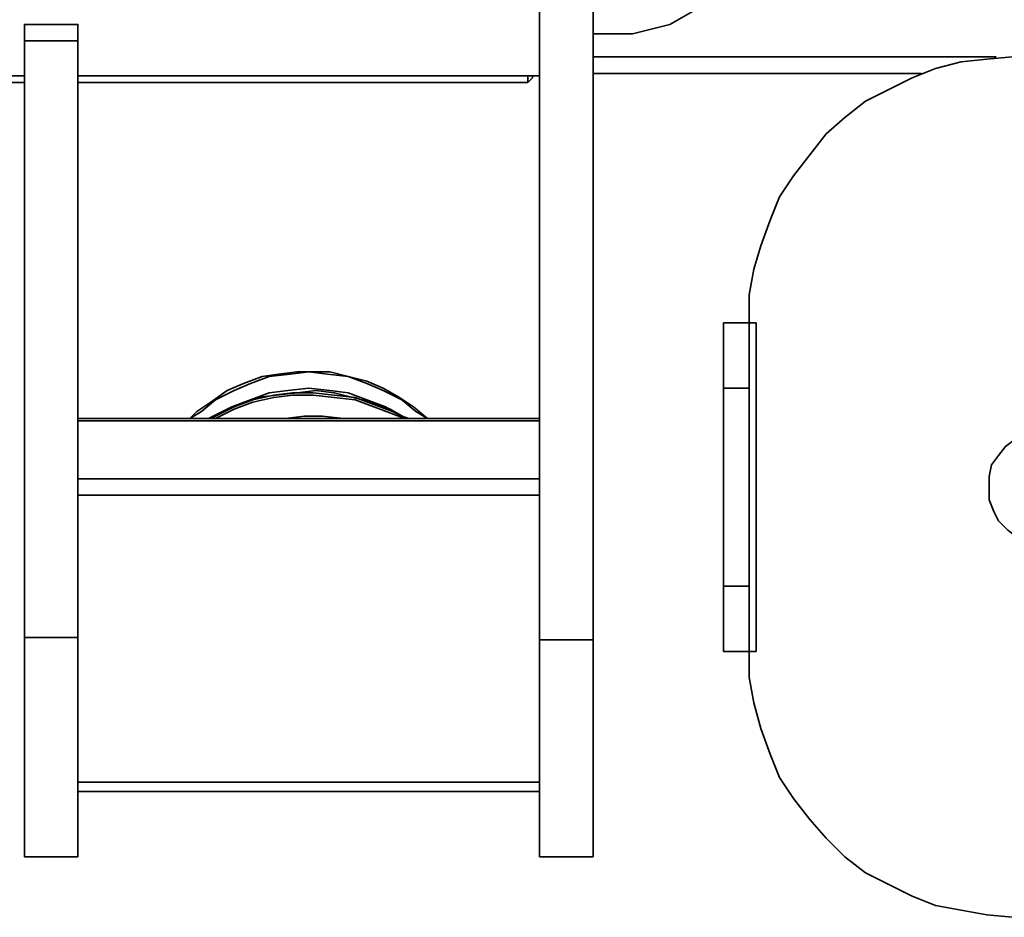
# Model space of a CAD drawing. Units: centimetres. Extents: x -25 to 4115, y -4146 to -258.
# Drawn here: x 2185 to 2334, y -2356 to -2221 of the extents above; entities that cross this region are included whole.
import ezdxf

# ---------------------------------------------------------------- set-up
doc = ezdxf.new("R2010")
doc.units = ezdxf.units.CM
doc.header["$MEASUREMENT"] = 0
doc.layers.add('Layer 1', color=7, linetype='Continuous')

msp = doc.modelspace()

# ---------------------------------------------------------------- linework, layer by layer
at = {"layer": 'Layer 1', "lineweight": 35}
for points, knots in [([(2275.16, -2222.78), (2275.16, -2222.78), (2277.98, -2222.78), (2277.98, -2222.78), (2277.98, -2222.78), (2277.98, -2222.78), (2280.8, -2222.08), (2280.8, -2222.08), (2280.8, -2222.08), (2280.8, -2222.08), (2283.61, -2221.38), (2283.61, -2221.38), (2283.61, -2221.38), (2283.61, -2221.38), (2286.07, -2219.97), (2286.07, -2219.97), (2286.07, -2219.97), (2286.07, -2219.97), (2288.54, -2218.56), (2288.54, -2218.56), (2288.54, -2218.56), (2288.54, -2218.56), (2291, -2216.8), (2291, -2216.8), (2291, -2216.8), (2291, -2216.8), (2293.11, -2214.69), (2293.11, -2214.69), (2293.11, -2214.69), (2293.11, -2214.69), (2294.87, -2212.58), (2294.87, -2212.58), (2294.87, -2212.58), (2294.87, -2212.58), (2296.28, -2210.11), (2296.28, -2210.11), (2296.28, -2210.11), (2296.28, -2210.11), (2297.34, -2207.3), (2297.34, -2207.3), (2297.34, -2207.3), (2297.34, -2207.3), (2298.39, -2204.48), (2298.39, -2204.48), (2298.39, -2204.48), (2298.39, -2204.48), (2298.74, -2201.67), (2298.74, -2201.67), (2298.74, -2201.67), (2298.74, -2201.67), (2299.1, -2198.85), (2299.1, -2198.85)], [0, 0, 0, 0, 0.076923, 0.076923, 0.076923, 0.076923, 0.153846, 0.153846, 0.153846, 0.153846, 0.230769, 0.230769, 0.230769, 0.230769, 0.307692, 0.307692, 0.307692, 0.307692, 0.384615, 0.384615, 0.384615, 0.384615, 0.461538, 0.461538, 0.461538, 0.461538, 0.538462, 0.538462, 0.538462, 0.538462, 0.615385, 0.615385, 0.615385, 0.615385, 0.692308, 0.692308, 0.692308, 0.692308, 0.769231, 0.769231, 0.769231, 0.769231, 0.846154, 0.846154, 0.846154, 0.846154, 0.923077, 0.923077, 0.923077, 0.923077, 1, 1, 1, 1]), ([(2186.12, -2221.38), (2186.12, -2221.38), (2186.12, -2221.38), (2186.12, -2221.38), (2186.12, -2221.38), (2186.12, -2221.38), (2186.12, -2221.73), (2186.12, -2221.73), (2186.12, -2221.73), (2186.12, -2221.73), (2186.12, -2222.08), (2186.12, -2222.08), (2186.12, -2222.08), (2186.12, -2222.08), (2186.12, -2222.78), (2186.12, -2222.78), (2186.12, -2222.78), (2186.12, -2222.78), (2186.12, -2223.49), (2186.12, -2223.49), (2186.12, -2223.49), (2186.12, -2223.49), (2186.12, -2223.84), (2186.12, -2223.84)], [0, 0, 0, 0, 0.166667, 0.166667, 0.166667, 0.166667, 0.333333, 0.333333, 0.333333, 0.333333, 0.5, 0.5, 0.5, 0.5, 0.666667, 0.666667, 0.666667, 0.666667, 0.833333, 0.833333, 0.833333, 0.833333, 1, 1, 1, 1]), ([(2194.22, -2221.38), (2194.22, -2221.38), (2194.22, -2221.38), (2194.22, -2221.38), (2194.22, -2221.38), (2194.22, -2221.38), (2194.22, -2221.73), (2194.22, -2221.73), (2194.22, -2221.73), (2194.22, -2221.73), (2194.22, -2222.08), (2194.22, -2222.08), (2194.22, -2222.08), (2194.22, -2222.08), (2194.22, -2222.78), (2194.22, -2222.78), (2194.22, -2222.78), (2194.22, -2222.78), (2194.22, -2223.49), (2194.22, -2223.49), (2194.22, -2223.49), (2194.22, -2223.49), (2194.22, -2223.84), (2194.22, -2223.84)], [0, 0, 0, 0, 0.166667, 0.166667, 0.166667, 0.166667, 0.333333, 0.333333, 0.333333, 0.333333, 0.5, 0.5, 0.5, 0.5, 0.666667, 0.666667, 0.666667, 0.666667, 0.833333, 0.833333, 0.833333, 0.833333, 1, 1, 1, 1]), ([(2335.35, -2226.3), (2335.35, -2226.3), (2331.48, -2226.65), (2331.48, -2226.65), (2331.48, -2226.65), (2331.48, -2226.65), (2327.6, -2227.01), (2327.6, -2227.01), (2327.6, -2227.01), (2327.6, -2227.01), (2323.73, -2228.06), (2323.73, -2228.06), (2323.73, -2228.06), (2323.73, -2228.06), (2320.21, -2229.47), (2320.21, -2229.47), (2320.21, -2229.47), (2320.21, -2229.47), (2316.69, -2231.23), (2316.69, -2231.23), (2316.69, -2231.23), (2316.69, -2231.23), (2313.17, -2232.99), (2313.17, -2232.99), (2313.17, -2232.99), (2313.17, -2232.99), (2310.01, -2235.45), (2310.01, -2235.45), (2310.01, -2235.45), (2310.01, -2235.45), (2307.19, -2237.92), (2307.19, -2237.92), (2307.19, -2237.92), (2307.19, -2237.92), (2304.73, -2241.08), (2304.73, -2241.08), (2304.73, -2241.08), (2304.73, -2241.08), (2302.26, -2244.25), (2302.26, -2244.25), (2302.26, -2244.25), (2302.26, -2244.25), (2300.15, -2247.42), (2300.15, -2247.42), (2300.15, -2247.42), (2300.15, -2247.42), (2298.74, -2250.94), (2298.74, -2250.94), (2298.74, -2250.94), (2298.74, -2250.94), (2297.34, -2254.81), (2297.34, -2254.81), (2297.34, -2254.81), (2297.34, -2254.81), (2296.28, -2258.33), (2296.28, -2258.33), (2296.28, -2258.33), (2296.28, -2258.33), (2295.58, -2262.2), (2295.58, -2262.2), (2295.58, -2262.2), (2295.58, -2262.2), (2295.58, -2266.42), (2295.58, -2266.42)], [0, 0, 0, 0, 0.0625, 0.0625, 0.0625, 0.0625, 0.125, 0.125, 0.125, 0.125, 0.1875, 0.1875, 0.1875, 0.1875, 0.25, 0.25, 0.25, 0.25, 0.3125, 0.3125, 0.3125, 0.3125, 0.375, 0.375, 0.375, 0.375, 0.4375, 0.4375, 0.4375, 0.4375, 0.5, 0.5, 0.5, 0.5, 0.5625, 0.5625, 0.5625, 0.5625, 0.625, 0.625, 0.625, 0.625, 0.6875, 0.6875, 0.6875, 0.6875, 0.75, 0.75, 0.75, 0.75, 0.8125, 0.8125, 0.8125, 0.8125, 0.875, 0.875, 0.875, 0.875, 0.9375, 0.9375, 0.9375, 0.9375, 1, 1, 1, 1]), ([(2262.14, -2230.17), (2262.14, -2230.17), (2262.14, -2230.17), (2262.14, -2230.17), (2262.14, -2230.17), (2262.14, -2230.17), (2262.14, -2229.47), (2262.14, -2229.47), (2262.14, -2229.47), (2262.14, -2229.47), (2262.14, -2229.12), (2262.14, -2229.12)], [0, 0, 0, 0, 0.333333, 0.333333, 0.333333, 0.333333, 0.666667, 0.666667, 0.666667, 0.666667, 1, 1, 1, 1]), ([(2291.71, -2276.28), (2291.71, -2276.28), (2291.71, -2274.17), (2291.71, -2274.17), (2291.71, -2274.17), (2291.71, -2274.17), (2291.71, -2272.41), (2291.71, -2272.41), (2291.71, -2272.41), (2291.71, -2272.41), (2291.71, -2270.65), (2291.71, -2270.65), (2291.71, -2270.65), (2291.71, -2270.65), (2291.71, -2269.24), (2291.71, -2269.24), (2291.71, -2269.24), (2291.71, -2269.24), (2291.71, -2267.83), (2291.71, -2267.83), (2291.71, -2267.83), (2291.71, -2267.83), (2291.71, -2267.13), (2291.71, -2267.13), (2291.71, -2267.13), (2291.71, -2267.13), (2291.71, -2266.42), (2291.71, -2266.42)], [0, 0, 0, 0, 0.142857, 0.142857, 0.142857, 0.142857, 0.285714, 0.285714, 0.285714, 0.285714, 0.428571, 0.428571, 0.428571, 0.428571, 0.571429, 0.571429, 0.571429, 0.571429, 0.714286, 0.714286, 0.714286, 0.714286, 0.857143, 0.857143, 0.857143, 0.857143, 1, 1, 1, 1]), ([(2295.58, -2266.42), (2295.58, -2266.42), (2295.58, -2266.42), (2295.58, -2266.42), (2295.58, -2266.42), (2295.58, -2266.42), (2295.58, -2267.13), (2295.58, -2267.13), (2295.58, -2267.13), (2295.58, -2267.13), (2295.58, -2267.83), (2295.58, -2267.83), (2295.58, -2267.83), (2295.58, -2267.83), (2295.58, -2269.24), (2295.58, -2269.24), (2295.58, -2269.24), (2295.58, -2269.24), (2295.58, -2270.65), (2295.58, -2270.65), (2295.58, -2270.65), (2295.58, -2270.65), (2295.58, -2272.41), (2295.58, -2272.41), (2295.58, -2272.41), (2295.58, -2272.41), (2295.58, -2274.17), (2295.58, -2274.17), (2295.58, -2274.17), (2295.58, -2274.17), (2295.58, -2276.28), (2295.58, -2276.28)], [0, 0, 0, 0, 0.125, 0.125, 0.125, 0.125, 0.25, 0.25, 0.25, 0.25, 0.375, 0.375, 0.375, 0.375, 0.5, 0.5, 0.5, 0.5, 0.625, 0.625, 0.625, 0.625, 0.75, 0.75, 0.75, 0.75, 0.875, 0.875, 0.875, 0.875, 1, 1, 1, 1]), ([(2296.63, -2266.42), (2296.63, -2266.42), (2296.28, -2266.42), (2296.28, -2266.42), (2296.28, -2266.42), (2296.28, -2266.42), (2295.93, -2266.42), (2295.93, -2266.42), (2295.93, -2266.42), (2295.93, -2266.42), (2295.58, -2266.42), (2295.58, -2266.42)], [0, 0, 0, 0, 0.333333, 0.333333, 0.333333, 0.333333, 0.666667, 0.666667, 0.666667, 0.666667, 1, 1, 1, 1]), ([(2247.01, -2280.85), (2247.01, -2280.85), (2247.01, -2280.85), (2247.01, -2280.85), (2247.01, -2280.85), (2247.01, -2280.85), (2244.9, -2279.09), (2244.9, -2279.09), (2244.9, -2279.09), (2244.9, -2279.09), (2242.79, -2277.69), (2242.79, -2277.69), (2242.79, -2277.69), (2242.79, -2277.69), (2240.32, -2276.28), (2240.32, -2276.28), (2240.32, -2276.28), (2240.32, -2276.28), (2237.86, -2275.22), (2237.86, -2275.22), (2237.86, -2275.22), (2237.86, -2275.22), (2235.04, -2274.52), (2235.04, -2274.52), (2235.04, -2274.52), (2235.04, -2274.52), (2232.23, -2273.81), (2232.23, -2273.81), (2232.23, -2273.81), (2232.23, -2273.81), (2229.76, -2273.81), (2229.76, -2273.81), (2229.76, -2273.81), (2229.76, -2273.81), (2229.06, -2273.81), (2229.06, -2273.81), (2229.06, -2273.81), (2229.06, -2273.81), (2227.3, -2273.81), (2227.3, -2273.81), (2227.3, -2273.81), (2227.3, -2273.81), (2224.49, -2274.17), (2224.49, -2274.17), (2224.49, -2274.17), (2224.49, -2274.17), (2222.02, -2274.52), (2222.02, -2274.52), (2222.02, -2274.52), (2222.02, -2274.52), (2219.21, -2275.57), (2219.21, -2275.57), (2219.21, -2275.57), (2219.21, -2275.57), (2216.74, -2276.63), (2216.74, -2276.63), (2216.74, -2276.63), (2216.74, -2276.63), (2214.28, -2278.39), (2214.28, -2278.39), (2214.28, -2278.39), (2214.28, -2278.39), (2212.17, -2279.8), (2212.17, -2279.8), (2212.17, -2279.8), (2212.17, -2279.8), (2211.11, -2280.85), (2211.11, -2280.85)], [0, 0, 0, 0, 0.058824, 0.058824, 0.058824, 0.058824, 0.117647, 0.117647, 0.117647, 0.117647, 0.176471, 0.176471, 0.176471, 0.176471, 0.235294, 0.235294, 0.235294, 0.235294, 0.294118, 0.294118, 0.294118, 0.294118, 0.352941, 0.352941, 0.352941, 0.352941, 0.411765, 0.411765, 0.411765, 0.411765, 0.470588, 0.470588, 0.470588, 0.470588, 0.529412, 0.529412, 0.529412, 0.529412, 0.588235, 0.588235, 0.588235, 0.588235, 0.647059, 0.647059, 0.647059, 0.647059, 0.705882, 0.705882, 0.705882, 0.705882, 0.764706, 0.764706, 0.764706, 0.764706, 0.823529, 0.823529, 0.823529, 0.823529, 0.882353, 0.882353, 0.882353, 0.882353, 0.941176, 0.941176, 0.941176, 0.941176, 1, 1, 1, 1]), ([(2229.06, -2273.81), (2229.06, -2273.81), (2226.25, -2274.17), (2226.25, -2274.17), (2226.25, -2274.17), (2226.25, -2274.17), (2223.08, -2274.52), (2223.08, -2274.52), (2223.08, -2274.52), (2223.08, -2274.52), (2220.26, -2275.57), (2220.26, -2275.57), (2220.26, -2275.57), (2220.26, -2275.57), (2217.8, -2276.63), (2217.8, -2276.63), (2217.8, -2276.63), (2217.8, -2276.63), (2214.98, -2278.04), (2214.98, -2278.04), (2214.98, -2278.04), (2214.98, -2278.04), (2212.87, -2279.8), (2212.87, -2279.8), (2212.87, -2279.8), (2212.87, -2279.8), (2211.11, -2280.85), (2211.11, -2280.85)], [0, 0, 0, 0, 0.142857, 0.142857, 0.142857, 0.142857, 0.285714, 0.285714, 0.285714, 0.285714, 0.428571, 0.428571, 0.428571, 0.428571, 0.571429, 0.571429, 0.571429, 0.571429, 0.714286, 0.714286, 0.714286, 0.714286, 0.857143, 0.857143, 0.857143, 0.857143, 1, 1, 1, 1]), ([(2247.01, -2280.85), (2247.01, -2280.85), (2245.25, -2279.8), (2245.25, -2279.8), (2245.25, -2279.8), (2245.25, -2279.8), (2243.14, -2278.04), (2243.14, -2278.04), (2243.14, -2278.04), (2243.14, -2278.04), (2240.32, -2276.63), (2240.32, -2276.63), (2240.32, -2276.63), (2240.32, -2276.63), (2237.86, -2275.57), (2237.86, -2275.57), (2237.86, -2275.57), (2237.86, -2275.57), (2235.04, -2274.52), (2235.04, -2274.52), (2235.04, -2274.52), (2235.04, -2274.52), (2231.88, -2274.17), (2231.88, -2274.17), (2231.88, -2274.17), (2231.88, -2274.17), (2229.06, -2273.81), (2229.06, -2273.81)], [0, 0, 0, 0, 0.142857, 0.142857, 0.142857, 0.142857, 0.285714, 0.285714, 0.285714, 0.285714, 0.428571, 0.428571, 0.428571, 0.428571, 0.571429, 0.571429, 0.571429, 0.571429, 0.714286, 0.714286, 0.714286, 0.714286, 0.857143, 0.857143, 0.857143, 0.857143, 1, 1, 1, 1]), ([(2229.06, -2276.28), (2229.06, -2276.28), (2225.89, -2276.63), (2225.89, -2276.63), (2225.89, -2276.63), (2225.89, -2276.63), (2223.08, -2276.98), (2223.08, -2276.98), (2223.08, -2276.98), (2223.08, -2276.98), (2220.26, -2278.04), (2220.26, -2278.04), (2220.26, -2278.04), (2220.26, -2278.04), (2217.45, -2279.09), (2217.45, -2279.09), (2217.45, -2279.09), (2217.45, -2279.09), (2216.04, -2279.8), (2216.04, -2279.8)], [0, 0, 0, 0, 0.2, 0.2, 0.2, 0.2, 0.4, 0.4, 0.4, 0.4, 0.6, 0.6, 0.6, 0.6, 0.8, 0.8, 0.8, 0.8, 1, 1, 1, 1]), ([(2244.19, -2280.85), (2244.19, -2280.85), (2243.14, -2280.5), (2243.14, -2280.5), (2243.14, -2280.5), (2243.14, -2280.5), (2240.67, -2279.09), (2240.67, -2279.09), (2240.67, -2279.09), (2240.67, -2279.09), (2237.86, -2278.04), (2237.86, -2278.04), (2237.86, -2278.04), (2237.86, -2278.04), (2235.04, -2276.98), (2235.04, -2276.98), (2235.04, -2276.98), (2235.04, -2276.98), (2232.23, -2276.63), (2232.23, -2276.63), (2232.23, -2276.63), (2232.23, -2276.63), (2229.06, -2276.28), (2229.06, -2276.28)], [0, 0, 0, 0, 0.166667, 0.166667, 0.166667, 0.166667, 0.333333, 0.333333, 0.333333, 0.333333, 0.5, 0.5, 0.5, 0.5, 0.666667, 0.666667, 0.666667, 0.666667, 0.833333, 0.833333, 0.833333, 0.833333, 1, 1, 1, 1]), ([(2244.19, -2280.85), (2244.19, -2280.85), (2243.84, -2280.85), (2243.84, -2280.85), (2243.84, -2280.85), (2243.84, -2280.85), (2241.38, -2279.44), (2241.38, -2279.44), (2241.38, -2279.44), (2241.38, -2279.44), (2238.56, -2278.39), (2238.56, -2278.39), (2238.56, -2278.39), (2238.56, -2278.39), (2235.75, -2277.69), (2235.75, -2277.69), (2235.75, -2277.69), (2235.75, -2277.69), (2232.93, -2276.98), (2232.93, -2276.98), (2232.93, -2276.98), (2232.93, -2276.98), (2230.12, -2276.63), (2230.12, -2276.63), (2230.12, -2276.63), (2230.12, -2276.63), (2227.3, -2276.98), (2227.3, -2276.98), (2227.3, -2276.98), (2227.3, -2276.98), (2224.13, -2277.33), (2224.13, -2277.33), (2224.13, -2277.33), (2224.13, -2277.33), (2221.32, -2277.69), (2221.32, -2277.69), (2221.32, -2277.69), (2221.32, -2277.69), (2218.5, -2278.74), (2218.5, -2278.74), (2218.5, -2278.74), (2218.5, -2278.74), (2216.04, -2279.8), (2216.04, -2279.8), (2216.04, -2279.8), (2216.04, -2279.8), (2213.93, -2280.85), (2213.93, -2280.85)], [0, 0, 0, 0, 0.083333, 0.083333, 0.083333, 0.083333, 0.166667, 0.166667, 0.166667, 0.166667, 0.25, 0.25, 0.25, 0.25, 0.333333, 0.333333, 0.333333, 0.333333, 0.416667, 0.416667, 0.416667, 0.416667, 0.5, 0.5, 0.5, 0.5, 0.583333, 0.583333, 0.583333, 0.583333, 0.666667, 0.666667, 0.666667, 0.666667, 0.75, 0.75, 0.75, 0.75, 0.833333, 0.833333, 0.833333, 0.833333, 0.916667, 0.916667, 0.916667, 0.916667, 1, 1, 1, 1]), ([(2243.84, -2280.85), (2243.84, -2280.85), (2241.73, -2279.8), (2241.73, -2279.8), (2241.73, -2279.8), (2241.73, -2279.8), (2238.92, -2278.74), (2238.92, -2278.74), (2238.92, -2278.74), (2238.92, -2278.74), (2236.1, -2277.69), (2236.1, -2277.69), (2236.1, -2277.69), (2236.1, -2277.69), (2232.93, -2277.33), (2232.93, -2277.33), (2232.93, -2277.33), (2232.93, -2277.33), (2229.76, -2276.98), (2229.76, -2276.98), (2229.76, -2276.98), (2229.76, -2276.98), (2226.6, -2276.98), (2226.6, -2276.98), (2226.6, -2276.98), (2226.6, -2276.98), (2223.78, -2277.33), (2223.78, -2277.33), (2223.78, -2277.33), (2223.78, -2277.33), (2220.61, -2278.04), (2220.61, -2278.04), (2220.61, -2278.04), (2220.61, -2278.04), (2217.8, -2279.09), (2217.8, -2279.09), (2217.8, -2279.09), (2217.8, -2279.09), (2214.98, -2280.5), (2214.98, -2280.5), (2214.98, -2280.5), (2214.98, -2280.5), (2214.28, -2280.85), (2214.28, -2280.85)], [0, 0, 0, 0, 0.090909, 0.090909, 0.090909, 0.090909, 0.181818, 0.181818, 0.181818, 0.181818, 0.272727, 0.272727, 0.272727, 0.272727, 0.363636, 0.363636, 0.363636, 0.363636, 0.454545, 0.454545, 0.454545, 0.454545, 0.545455, 0.545455, 0.545455, 0.545455, 0.636364, 0.636364, 0.636364, 0.636364, 0.727273, 0.727273, 0.727273, 0.727273, 0.818182, 0.818182, 0.818182, 0.818182, 0.909091, 0.909091, 0.909091, 0.909091, 1, 1, 1, 1]), ([(2214.63, -2280.85), (2214.63, -2280.85), (2214.98, -2280.85), (2214.98, -2280.85), (2214.98, -2280.85), (2214.98, -2280.85), (2217.8, -2279.44), (2217.8, -2279.44), (2217.8, -2279.44), (2217.8, -2279.44), (2220.61, -2278.39), (2220.61, -2278.39), (2220.61, -2278.39), (2220.61, -2278.39), (2223.78, -2277.69), (2223.78, -2277.69), (2223.78, -2277.69), (2223.78, -2277.69), (2226.6, -2277.33), (2226.6, -2277.33), (2226.6, -2277.33), (2226.6, -2277.33), (2229.76, -2277.33), (2229.76, -2277.33), (2229.76, -2277.33), (2229.76, -2277.33), (2232.93, -2277.69), (2232.93, -2277.69), (2232.93, -2277.69), (2232.93, -2277.69), (2236.1, -2278.04), (2236.1, -2278.04), (2236.1, -2278.04), (2236.1, -2278.04), (2238.92, -2279.09), (2238.92, -2279.09), (2238.92, -2279.09), (2238.92, -2279.09), (2241.73, -2280.15), (2241.73, -2280.15), (2241.73, -2280.15), (2241.73, -2280.15), (2243.49, -2280.85), (2243.49, -2280.85)], [0, 0, 0, 0, 0.090909, 0.090909, 0.090909, 0.090909, 0.181818, 0.181818, 0.181818, 0.181818, 0.272727, 0.272727, 0.272727, 0.272727, 0.363636, 0.363636, 0.363636, 0.363636, 0.454545, 0.454545, 0.454545, 0.454545, 0.545455, 0.545455, 0.545455, 0.545455, 0.636364, 0.636364, 0.636364, 0.636364, 0.727273, 0.727273, 0.727273, 0.727273, 0.818182, 0.818182, 0.818182, 0.818182, 0.909091, 0.909091, 0.909091, 0.909091, 1, 1, 1, 1]), ([(2234.34, -2280.85), (2234.34, -2280.85), (2234.34, -2280.85), (2234.34, -2280.85), (2234.34, -2280.85), (2234.34, -2280.85), (2231.17, -2280.5), (2231.17, -2280.5), (2231.17, -2280.5), (2231.17, -2280.5), (2228.36, -2280.5), (2228.36, -2280.5), (2228.36, -2280.5), (2228.36, -2280.5), (2225.54, -2280.85), (2225.54, -2280.85), (2225.54, -2280.85), (2225.54, -2280.85), (2223.78, -2280.85), (2223.78, -2280.85)], [0, 0, 0, 0, 0.2, 0.2, 0.2, 0.2, 0.4, 0.4, 0.4, 0.4, 0.6, 0.6, 0.6, 0.6, 0.8, 0.8, 0.8, 0.8, 1, 1, 1, 1]), ([(2340.98, -2299.86), (2340.98, -2299.86), (2342.74, -2299.51), (2342.74, -2299.51), (2342.74, -2299.51), (2342.74, -2299.51), (2344.5, -2298.8), (2344.5, -2298.8), (2344.5, -2298.8), (2344.5, -2298.8), (2345.91, -2298.1), (2345.91, -2298.1), (2345.91, -2298.1), (2345.91, -2298.1), (2347.31, -2296.69), (2347.31, -2296.69), (2347.31, -2296.69), (2347.31, -2296.69), (2348.02, -2295.28), (2348.02, -2295.28), (2348.02, -2295.28), (2348.02, -2295.28), (2348.72, -2293.52), (2348.72, -2293.52), (2348.72, -2293.52), (2348.72, -2293.52), (2349.07, -2291.76), (2349.07, -2291.76), (2349.07, -2291.76), (2349.07, -2291.76), (2349.07, -2290), (2349.07, -2290), (2349.07, -2290), (2349.07, -2290), (2348.72, -2288.24), (2348.72, -2288.24), (2348.72, -2288.24), (2348.72, -2288.24), (2348.02, -2286.84), (2348.02, -2286.84), (2348.02, -2286.84), (2348.02, -2286.84), (2346.96, -2285.43), (2346.96, -2285.43), (2346.96, -2285.43), (2346.96, -2285.43), (2345.55, -2284.02), (2345.55, -2284.02), (2345.55, -2284.02), (2345.55, -2284.02), (2344.14, -2283.32), (2344.14, -2283.32), (2344.14, -2283.32), (2344.14, -2283.32), (2342.39, -2282.61), (2342.39, -2282.61), (2342.39, -2282.61), (2342.39, -2282.61), (2340.63, -2282.61), (2340.63, -2282.61), (2340.63, -2282.61), (2340.63, -2282.61), (2338.87, -2282.61), (2338.87, -2282.61), (2338.87, -2282.61), (2338.87, -2282.61), (2337.11, -2282.96), (2337.11, -2282.96), (2337.11, -2282.96), (2337.11, -2282.96), (2335.7, -2284.02), (2335.7, -2284.02), (2335.7, -2284.02), (2335.7, -2284.02), (2334.29, -2285.08), (2334.29, -2285.08), (2334.29, -2285.08), (2334.29, -2285.08), (2333.24, -2286.48), (2333.24, -2286.48), (2333.24, -2286.48), (2333.24, -2286.48), (2332.18, -2287.89), (2332.18, -2287.89), (2332.18, -2287.89), (2332.18, -2287.89), (2331.83, -2289.65), (2331.83, -2289.65), (2331.83, -2289.65), (2331.83, -2289.65), (2331.83, -2291.41), (2331.83, -2291.41), (2331.83, -2291.41), (2331.83, -2291.41), (2331.83, -2293.17), (2331.83, -2293.17), (2331.83, -2293.17), (2331.83, -2293.17), (2332.53, -2294.93), (2332.53, -2294.93), (2332.53, -2294.93), (2332.53, -2294.93), (2333.24, -2296.34), (2333.24, -2296.34), (2333.24, -2296.34), (2333.24, -2296.34), (2334.64, -2297.75), (2334.64, -2297.75), (2334.64, -2297.75), (2334.64, -2297.75), (2336.05, -2298.8), (2336.05, -2298.8), (2336.05, -2298.8), (2336.05, -2298.8), (2337.46, -2299.51), (2337.46, -2299.51), (2337.46, -2299.51), (2337.46, -2299.51), (2339.22, -2299.86), (2339.22, -2299.86), (2339.22, -2299.86), (2339.22, -2299.86), (2340.98, -2299.86), (2340.98, -2299.86)], [0, 0, 0, 0, 0.032258, 0.032258, 0.032258, 0.032258, 0.064516, 0.064516, 0.064516, 0.064516, 0.096774, 0.096774, 0.096774, 0.096774, 0.129032, 0.129032, 0.129032, 0.129032, 0.16129, 0.16129, 0.16129, 0.16129, 0.193548, 0.193548, 0.193548, 0.193548, 0.225806, 0.225806, 0.225806, 0.225806, 0.258065, 0.258065, 0.258065, 0.258065, 0.290323, 0.290323, 0.290323, 0.290323, 0.322581, 0.322581, 0.322581, 0.322581, 0.354839, 0.354839, 0.354839, 0.354839, 0.387097, 0.387097, 0.387097, 0.387097, 0.419355, 0.419355, 0.419355, 0.419355, 0.451613, 0.451613, 0.451613, 0.451613, 0.483871, 0.483871, 0.483871, 0.483871, 0.516129, 0.516129, 0.516129, 0.516129, 0.548387, 0.548387, 0.548387, 0.548387, 0.580645, 0.580645, 0.580645, 0.580645, 0.612903, 0.612903, 0.612903, 0.612903, 0.645161, 0.645161, 0.645161, 0.645161, 0.677419, 0.677419, 0.677419, 0.677419, 0.709677, 0.709677, 0.709677, 0.709677, 0.741935, 0.741935, 0.741935, 0.741935, 0.774194, 0.774194, 0.774194, 0.774194, 0.806452, 0.806452, 0.806452, 0.806452, 0.83871, 0.83871, 0.83871, 0.83871, 0.870968, 0.870968, 0.870968, 0.870968, 0.903226, 0.903226, 0.903226, 0.903226, 0.935484, 0.935484, 0.935484, 0.935484, 0.967742, 0.967742, 0.967742, 0.967742, 1, 1, 1, 1]), ([(2291.71, -2316.05), (2291.71, -2316.05), (2291.71, -2316.05), (2291.71, -2316.05), (2291.71, -2316.05), (2291.71, -2316.05), (2291.71, -2315.34), (2291.71, -2315.34), (2291.71, -2315.34), (2291.71, -2315.34), (2291.71, -2314.29), (2291.71, -2314.29), (2291.71, -2314.29), (2291.71, -2314.29), (2291.71, -2313.23), (2291.71, -2313.23), (2291.71, -2313.23), (2291.71, -2313.23), (2291.71, -2311.82), (2291.71, -2311.82), (2291.71, -2311.82), (2291.71, -2311.82), (2291.71, -2310.06), (2291.71, -2310.06), (2291.71, -2310.06), (2291.71, -2310.06), (2291.71, -2307.95), (2291.71, -2307.95), (2291.71, -2307.95), (2291.71, -2307.95), (2291.71, -2306.19), (2291.71, -2306.19)], [0, 0, 0, 0, 0.125, 0.125, 0.125, 0.125, 0.25, 0.25, 0.25, 0.25, 0.375, 0.375, 0.375, 0.375, 0.5, 0.5, 0.5, 0.5, 0.625, 0.625, 0.625, 0.625, 0.75, 0.75, 0.75, 0.75, 0.875, 0.875, 0.875, 0.875, 1, 1, 1, 1]), ([(2295.58, -2306.19), (2295.58, -2306.19), (2295.58, -2307.95), (2295.58, -2307.95), (2295.58, -2307.95), (2295.58, -2307.95), (2295.58, -2310.06), (2295.58, -2310.06), (2295.58, -2310.06), (2295.58, -2310.06), (2295.58, -2311.82), (2295.58, -2311.82), (2295.58, -2311.82), (2295.58, -2311.82), (2295.58, -2313.23), (2295.58, -2313.23), (2295.58, -2313.23), (2295.58, -2313.23), (2295.58, -2314.29), (2295.58, -2314.29), (2295.58, -2314.29), (2295.58, -2314.29), (2295.58, -2315.34), (2295.58, -2315.34), (2295.58, -2315.34), (2295.58, -2315.34), (2295.58, -2316.05), (2295.58, -2316.05)], [0, 0, 0, 0, 0.142857, 0.142857, 0.142857, 0.142857, 0.285714, 0.285714, 0.285714, 0.285714, 0.428571, 0.428571, 0.428571, 0.428571, 0.571429, 0.571429, 0.571429, 0.571429, 0.714286, 0.714286, 0.714286, 0.714286, 0.857143, 0.857143, 0.857143, 0.857143, 1, 1, 1, 1]), ([(2186.12, -2347.02), (2186.12, -2347.02), (2186.12, -2346.67), (2186.12, -2346.67), (2186.12, -2346.67), (2186.12, -2346.67), (2186.12, -2346.31), (2186.12, -2346.31), (2186.12, -2346.31), (2186.12, -2346.31), (2186.12, -2345.26), (2186.12, -2345.26), (2186.12, -2345.26), (2186.12, -2345.26), (2186.12, -2343.85), (2186.12, -2343.85), (2186.12, -2343.85), (2186.12, -2343.85), (2186.12, -2342.09), (2186.12, -2342.09), (2186.12, -2342.09), (2186.12, -2342.09), (2186.12, -2340.33), (2186.12, -2340.33), (2186.12, -2340.33), (2186.12, -2340.33), (2186.12, -2337.87), (2186.12, -2337.87), (2186.12, -2337.87), (2186.12, -2337.87), (2186.12, -2335.05), (2186.12, -2335.05), (2186.12, -2335.05), (2186.12, -2335.05), (2186.12, -2332.24), (2186.12, -2332.24), (2186.12, -2332.24), (2186.12, -2332.24), (2186.12, -2329.07), (2186.12, -2329.07), (2186.12, -2329.07), (2186.12, -2329.07), (2186.12, -2325.55), (2186.12, -2325.55), (2186.12, -2325.55), (2186.12, -2325.55), (2186.12, -2322.03), (2186.12, -2322.03), (2186.12, -2322.03), (2186.12, -2322.03), (2186.12, -2318.16), (2186.12, -2318.16), (2186.12, -2318.16), (2186.12, -2318.16), (2186.12, -2313.94), (2186.12, -2313.94)], [0, 0, 0, 0, 0.071429, 0.071429, 0.071429, 0.071429, 0.142857, 0.142857, 0.142857, 0.142857, 0.214286, 0.214286, 0.214286, 0.214286, 0.285714, 0.285714, 0.285714, 0.285714, 0.357143, 0.357143, 0.357143, 0.357143, 0.428571, 0.428571, 0.428571, 0.428571, 0.5, 0.5, 0.5, 0.5, 0.571429, 0.571429, 0.571429, 0.571429, 0.642857, 0.642857, 0.642857, 0.642857, 0.714286, 0.714286, 0.714286, 0.714286, 0.785714, 0.785714, 0.785714, 0.785714, 0.857143, 0.857143, 0.857143, 0.857143, 0.928571, 0.928571, 0.928571, 0.928571, 1, 1, 1, 1]), ([(2194.22, -2347.02), (2194.22, -2347.02), (2194.22, -2346.67), (2194.22, -2346.67), (2194.22, -2346.67), (2194.22, -2346.67), (2194.22, -2346.31), (2194.22, -2346.31), (2194.22, -2346.31), (2194.22, -2346.31), (2194.22, -2345.26), (2194.22, -2345.26), (2194.22, -2345.26), (2194.22, -2345.26), (2194.22, -2343.85), (2194.22, -2343.85), (2194.22, -2343.85), (2194.22, -2343.85), (2194.22, -2342.09), (2194.22, -2342.09), (2194.22, -2342.09), (2194.22, -2342.09), (2194.22, -2340.33), (2194.22, -2340.33), (2194.22, -2340.33), (2194.22, -2340.33), (2194.22, -2337.87), (2194.22, -2337.87), (2194.22, -2337.87), (2194.22, -2337.87), (2194.22, -2335.05), (2194.22, -2335.05), (2194.22, -2335.05), (2194.22, -2335.05), (2194.22, -2332.24), (2194.22, -2332.24), (2194.22, -2332.24), (2194.22, -2332.24), (2194.22, -2329.07), (2194.22, -2329.07), (2194.22, -2329.07), (2194.22, -2329.07), (2194.22, -2325.55), (2194.22, -2325.55), (2194.22, -2325.55), (2194.22, -2325.55), (2194.22, -2322.03), (2194.22, -2322.03), (2194.22, -2322.03), (2194.22, -2322.03), (2194.22, -2318.16), (2194.22, -2318.16), (2194.22, -2318.16), (2194.22, -2318.16), (2194.22, -2313.94), (2194.22, -2313.94)], [0, 0, 0, 0, 0.071429, 0.071429, 0.071429, 0.071429, 0.142857, 0.142857, 0.142857, 0.142857, 0.214286, 0.214286, 0.214286, 0.214286, 0.285714, 0.285714, 0.285714, 0.285714, 0.357143, 0.357143, 0.357143, 0.357143, 0.428571, 0.428571, 0.428571, 0.428571, 0.5, 0.5, 0.5, 0.5, 0.571429, 0.571429, 0.571429, 0.571429, 0.642857, 0.642857, 0.642857, 0.642857, 0.714286, 0.714286, 0.714286, 0.714286, 0.785714, 0.785714, 0.785714, 0.785714, 0.857143, 0.857143, 0.857143, 0.857143, 0.928571, 0.928571, 0.928571, 0.928571, 1, 1, 1, 1]), ([(2263.9, -2347.02), (2263.9, -2347.02), (2263.9, -2346.67), (2263.9, -2346.67), (2263.9, -2346.67), (2263.9, -2346.67), (2263.9, -2346.31), (2263.9, -2346.31), (2263.9, -2346.31), (2263.9, -2346.31), (2263.9, -2345.26), (2263.9, -2345.26), (2263.9, -2345.26), (2263.9, -2345.26), (2263.9, -2343.85), (2263.9, -2343.85), (2263.9, -2343.85), (2263.9, -2343.85), (2263.9, -2342.44), (2263.9, -2342.44), (2263.9, -2342.44), (2263.9, -2342.44), (2263.9, -2340.33), (2263.9, -2340.33), (2263.9, -2340.33), (2263.9, -2340.33), (2263.9, -2337.87), (2263.9, -2337.87), (2263.9, -2337.87), (2263.9, -2337.87), (2263.9, -2335.4), (2263.9, -2335.4), (2263.9, -2335.4), (2263.9, -2335.4), (2263.9, -2332.24), (2263.9, -2332.24), (2263.9, -2332.24), (2263.9, -2332.24), (2263.9, -2329.07), (2263.9, -2329.07), (2263.9, -2329.07), (2263.9, -2329.07), (2263.9, -2325.55), (2263.9, -2325.55), (2263.9, -2325.55), (2263.9, -2325.55), (2263.9, -2322.03), (2263.9, -2322.03), (2263.9, -2322.03), (2263.9, -2322.03), (2263.9, -2318.16), (2263.9, -2318.16), (2263.9, -2318.16), (2263.9, -2318.16), (2263.9, -2314.29), (2263.9, -2314.29)], [0, 0, 0, 0, 0.071429, 0.071429, 0.071429, 0.071429, 0.142857, 0.142857, 0.142857, 0.142857, 0.214286, 0.214286, 0.214286, 0.214286, 0.285714, 0.285714, 0.285714, 0.285714, 0.357143, 0.357143, 0.357143, 0.357143, 0.428571, 0.428571, 0.428571, 0.428571, 0.5, 0.5, 0.5, 0.5, 0.571429, 0.571429, 0.571429, 0.571429, 0.642857, 0.642857, 0.642857, 0.642857, 0.714286, 0.714286, 0.714286, 0.714286, 0.785714, 0.785714, 0.785714, 0.785714, 0.857143, 0.857143, 0.857143, 0.857143, 0.928571, 0.928571, 0.928571, 0.928571, 1, 1, 1, 1]), ([(2272, -2347.02), (2272, -2347.02), (2272, -2346.67), (2272, -2346.67), (2272, -2346.67), (2272, -2346.67), (2272, -2346.31), (2272, -2346.31), (2272, -2346.31), (2272, -2346.31), (2272, -2345.26), (2272, -2345.26), (2272, -2345.26), (2272, -2345.26), (2272, -2343.85), (2272, -2343.85), (2272, -2343.85), (2272, -2343.85), (2272, -2342.44), (2272, -2342.44), (2272, -2342.44), (2272, -2342.44), (2272, -2340.33), (2272, -2340.33), (2272, -2340.33), (2272, -2340.33), (2272, -2337.87), (2272, -2337.87), (2272, -2337.87), (2272, -2337.87), (2272, -2335.4), (2272, -2335.4), (2272, -2335.4), (2272, -2335.4), (2272, -2332.24), (2272, -2332.24), (2272, -2332.24), (2272, -2332.24), (2272, -2329.07), (2272, -2329.07), (2272, -2329.07), (2272, -2329.07), (2272, -2325.55), (2272, -2325.55), (2272, -2325.55), (2272, -2325.55), (2272, -2322.03), (2272, -2322.03), (2272, -2322.03), (2272, -2322.03), (2272, -2318.16), (2272, -2318.16), (2272, -2318.16), (2272, -2318.16), (2272, -2314.29), (2272, -2314.29)], [0, 0, 0, 0, 0.071429, 0.071429, 0.071429, 0.071429, 0.142857, 0.142857, 0.142857, 0.142857, 0.214286, 0.214286, 0.214286, 0.214286, 0.285714, 0.285714, 0.285714, 0.285714, 0.357143, 0.357143, 0.357143, 0.357143, 0.428571, 0.428571, 0.428571, 0.428571, 0.5, 0.5, 0.5, 0.5, 0.571429, 0.571429, 0.571429, 0.571429, 0.642857, 0.642857, 0.642857, 0.642857, 0.714286, 0.714286, 0.714286, 0.714286, 0.785714, 0.785714, 0.785714, 0.785714, 0.857143, 0.857143, 0.857143, 0.857143, 0.928571, 0.928571, 0.928571, 0.928571, 1, 1, 1, 1]), ([(2295.58, -2316.05), (2295.58, -2316.05), (2295.58, -2316.05), (2295.58, -2316.05), (2295.58, -2316.05), (2295.58, -2316.05), (2295.93, -2316.05), (2295.93, -2316.05), (2295.93, -2316.05), (2295.93, -2316.05), (2296.28, -2316.05), (2296.28, -2316.05), (2296.28, -2316.05), (2296.28, -2316.05), (2296.63, -2316.05), (2296.63, -2316.05)], [0, 0, 0, 0, 0.25, 0.25, 0.25, 0.25, 0.5, 0.5, 0.5, 0.5, 0.75, 0.75, 0.75, 0.75, 1, 1, 1, 1]), ([(2295.58, -2316.05), (2295.58, -2316.05), (2295.58, -2319.92), (2295.58, -2319.92), (2295.58, -2319.92), (2295.58, -2319.92), (2296.28, -2323.79), (2296.28, -2323.79), (2296.28, -2323.79), (2296.28, -2323.79), (2297.34, -2327.66), (2297.34, -2327.66), (2297.34, -2327.66), (2297.34, -2327.66), (2298.74, -2331.53), (2298.74, -2331.53), (2298.74, -2331.53), (2298.74, -2331.53), (2300.15, -2335.05), (2300.15, -2335.05), (2300.15, -2335.05), (2300.15, -2335.05), (2302.26, -2338.22), (2302.26, -2338.22), (2302.26, -2338.22), (2302.26, -2338.22), (2304.73, -2341.39), (2304.73, -2341.39), (2304.73, -2341.39), (2304.73, -2341.39), (2307.19, -2344.2), (2307.19, -2344.2), (2307.19, -2344.2), (2307.19, -2344.2), (2310.01, -2347.02), (2310.01, -2347.02), (2310.01, -2347.02), (2310.01, -2347.02), (2313.17, -2349.48), (2313.17, -2349.48), (2313.17, -2349.48), (2313.17, -2349.48), (2316.69, -2351.24), (2316.69, -2351.24), (2316.69, -2351.24), (2316.69, -2351.24), (2320.21, -2353), (2320.21, -2353), (2320.21, -2353), (2320.21, -2353), (2323.73, -2354.41), (2323.73, -2354.41), (2323.73, -2354.41), (2323.73, -2354.41), (2327.6, -2355.11), (2327.6, -2355.11), (2327.6, -2355.11), (2327.6, -2355.11), (2331.48, -2355.82), (2331.48, -2355.82), (2331.48, -2355.82), (2331.48, -2355.82), (2335.35, -2356.17), (2335.35, -2356.17)], [0, 0, 0, 0, 0.0625, 0.0625, 0.0625, 0.0625, 0.125, 0.125, 0.125, 0.125, 0.1875, 0.1875, 0.1875, 0.1875, 0.25, 0.25, 0.25, 0.25, 0.3125, 0.3125, 0.3125, 0.3125, 0.375, 0.375, 0.375, 0.375, 0.4375, 0.4375, 0.4375, 0.4375, 0.5, 0.5, 0.5, 0.5, 0.5625, 0.5625, 0.5625, 0.5625, 0.625, 0.625, 0.625, 0.625, 0.6875, 0.6875, 0.6875, 0.6875, 0.75, 0.75, 0.75, 0.75, 0.8125, 0.8125, 0.8125, 0.8125, 0.875, 0.875, 0.875, 0.875, 0.9375, 0.9375, 0.9375, 0.9375, 1, 1, 1, 1])]:
    msp.add_open_spline(points, degree=3, knots=knots, dxfattribs=at)
for points in [[(2272, -2209.06), (2272, -2209.06), (2272, -2314.29), (2272, -2314.29)], [(2263.9, -2211.87), (2263.9, -2211.87), (2263.9, -2314.29), (2263.9, -2314.29)], [(2194.22, -2221.38), (2194.22, -2221.38), (2186.12, -2221.38), (2186.12, -2221.38)], [(2272, -2222.78), (2272, -2222.78), (2275.16, -2222.78), (2275.16, -2222.78)], [(2194.22, -2223.84), (2194.22, -2223.84), (2186.12, -2223.84), (2186.12, -2223.84)], [(2186.12, -2223.84), (2186.12, -2223.84), (2186.12, -2313.94), (2186.12, -2313.94)], [(2194.22, -2223.84), (2194.22, -2223.84), (2194.22, -2313.94), (2194.22, -2313.94)], [(2332.88, -2226.3), (2332.88, -2226.3), (2272, -2226.3), (2272, -2226.3)], [(2321.62, -2228.77), (2321.62, -2228.77), (2272, -2228.77), (2272, -2228.77)], [(2093.92, -2229.12), (2093.92, -2229.12), (2186.12, -2229.12), (2186.12, -2229.12)], [(2150.23, -2230.17), (2150.23, -2230.17), (2186.12, -2230.17), (2186.12, -2230.17)], [(2194.22, -2229.12), (2194.22, -2229.12), (2263.9, -2229.12), (2263.9, -2229.12)], [(2194.22, -2230.17), (2194.22, -2230.17), (2262.14, -2230.17), (2262.14, -2230.17)], [(2262.14, -2230.17), (2262.14, -2230.17), (2262.85, -2229.47), (2262.85, -2229.47)], [(2262.85, -2229.12), (2262.85, -2229.12), (2262.85, -2229.47), (2262.85, -2229.47)], [(2291.71, -2266.42), (2291.71, -2266.42), (2295.58, -2266.42), (2295.58, -2266.42)], [(2296.63, -2316.05), (2296.63, -2316.05), (2296.63, -2266.42), (2296.63, -2266.42)], [(2295.58, -2276.28), (2295.58, -2276.28), (2291.71, -2276.28), (2291.71, -2276.28)], [(2291.71, -2306.19), (2291.71, -2306.19), (2291.71, -2276.28), (2291.71, -2276.28)], [(2295.58, -2306.19), (2295.58, -2306.19), (2295.58, -2276.28), (2295.58, -2276.28)], [(2263.9, -2280.85), (2263.9, -2280.85), (2194.22, -2280.85), (2194.22, -2280.85)], [(2263.9, -2281.2), (2263.9, -2281.2), (2194.22, -2281.2), (2194.22, -2281.2)], [(2263.9, -2290), (2263.9, -2290), (2194.22, -2290), (2194.22, -2290)], [(2263.9, -2292.47), (2263.9, -2292.47), (2194.22, -2292.47), (2194.22, -2292.47)], [(2291.71, -2306.19), (2291.71, -2306.19), (2295.58, -2306.19), (2295.58, -2306.19)], [(2194.22, -2313.94), (2194.22, -2313.94), (2186.12, -2313.94), (2186.12, -2313.94)], [(2272, -2314.29), (2272, -2314.29), (2263.9, -2314.29), (2263.9, -2314.29)], [(2295.58, -2316.05), (2295.58, -2316.05), (2291.71, -2316.05), (2291.71, -2316.05)], [(2263.9, -2335.76), (2263.9, -2335.76), (2194.22, -2335.76), (2194.22, -2335.76)], [(2194.22, -2337.16), (2194.22, -2337.16), (2263.9, -2337.16), (2263.9, -2337.16)], [(2186.12, -2347.02), (2186.12, -2347.02), (2194.22, -2347.02), (2194.22, -2347.02)], [(2263.9, -2347.02), (2263.9, -2347.02), (2272, -2347.02), (2272, -2347.02)]]:
    msp.add_open_spline(points, degree=3, dxfattribs=at)

doc.saveas('drawing.dxf')
